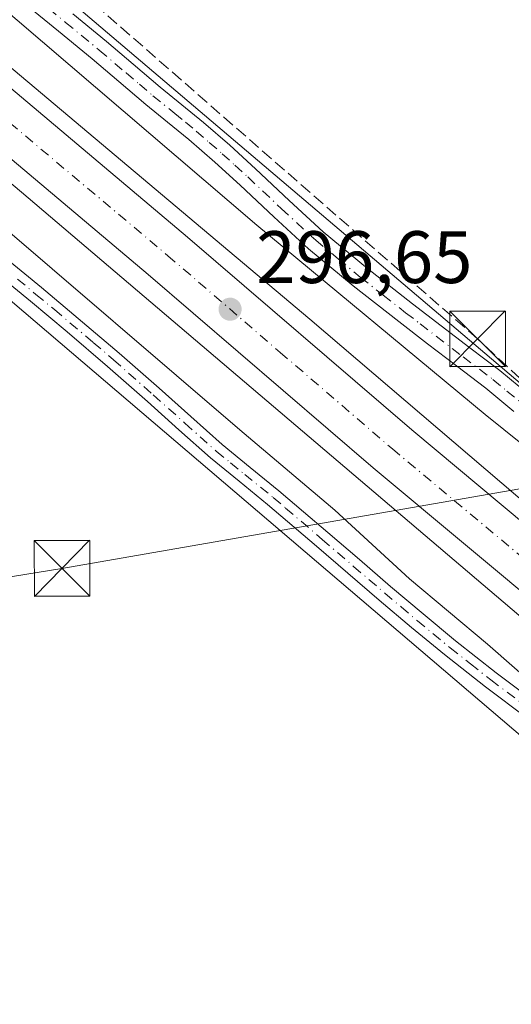
# Model space of a CAD drawing. Units: metres. Extents: x 587504 to 590967, y 4687331 to 4689698.
# Drawn here: x 588012 to 588079, y 4687980 to 4688113 of the extents above; entities that cross this region are included whole.
import ezdxf

# ---------------------------------------------------------------- set-up
doc = ezdxf.new("R2010")
doc.units = ezdxf.units.M
doc.header["$MEASUREMENT"] = 0
doc.linetypes.add('DGN Style 3', pattern=[2.307223458686699, 1.648016756204785, -0.6592067024819142])
doc.linetypes.add('DGN Style 4', pattern=[2.6384748266838614, 1.318413404963828, -0.6592067024819142, 0.001648016756204785, -0.6592067024819142])
for name, color, linetype, lineweight in [('Arcén (en calzada doble)', 91, 'Continuous', 13), ('Carretera de calzada única Cxs', 7, 'Continuous', 13), ('Carretera de calzada única eje', 7, 'DGN Style 4', 0), ('Conducción de hidrocarburos lineal', 6, 'DGN Style 3', 0), ('Cultivos herbáceos CxS', 92, 'Continuous', 0), ('Curva de nivel normal', 30, 'Continuous', 0), ('Instalación de seguridad ciudadana CxS', 111, 'Continuous', 0), ('Matorral CxS', 135, 'Continuous', 0), ('Núcleo urbano CxS', 7, 'Continuous', 0), ('Pista no pavimentada Cxs', 111, 'Continuous', 0), ('Pista no pavimentada eje', 91, 'DGN Style 4', 0), ('Punto de cota en terreno', 7, 'Continuous', 0), ('Rótulo de punto de cota en terreno', 7, 'Continuous', 0), ('Tendido', 6, 'Continuous', 0), ('Torre de tendido puntual', 7, 'Continuous', 0)]:
    doc.layers.add(name, color=color, linetype=linetype, lineweight=lineweight)
doc.styles.add('Style-Arial', font='txt')

# ---------------------------------------------------------------- blocks, each defined once
blk = doc.blocks.new('*U16')
at = {"layer": 'Cultivos herbáceos CxS', "color": 92, "linetype": 'Continuous', "lineweight": 0}
blk.add_polyline3d([(587897.1250999998, 4688172.558499999, 294.7976999999955), (587979.8049, 4688101.535499999, 294.9279999999999), (587989.2435, 4688093.480699999, 294.7109000000055), (588110.4307000004, 4687990.0547, 294.2314999999944), (588116.5827000003, 4687984.804500001, 294.4232000000048), (588149.0724, 4687959.1426, 294.6769000000059), (588147.3800999997, 4687957.280099999, 294.463699999993), (588050.6501000002, 4687856.530099999, 294.155700000003), (588065.5208999999, 4687833.927400001, 294.2939999999944), (588053.4999000002, 4687826.021500001, 294.1291000000056), (588051.0302999998, 4687823.9143, 294.0976999999984), (588049.9052999998, 4687822.954500001, 294.0559000000067), (588025.5362999998, 4687802.1623, 294.1910999999964), (588014.8132999997, 4687788.010299999, 294.2838999999949), (588009.2509000005, 4687780.6623, 294.4841000000015), (588007.0268999999, 4687780.3509, 294.4864999999991), (588003.8114999998, 4687779.896500001, 294.5280999999959), (587999.2358999997, 4687779.941299999, 294.623900000006), (587993.9892999995, 4687782.742900001, 294.8160999999964), (587968.306, 4687782.3101, 293.9201999999932), (587794.1634999998, 4687753.2895, 294.2532000000065)], dxfattribs=at)
blk = doc.blocks.new('5PATER')
at = {"layer": 'Matorral CxS', "linetype": 'Continuous', "lineweight": 0}
h = blk.add_hatch(color=51, dxfattribs=at)
edge = h.paths.add_edge_path()
edge.add_ellipse((0, 0), major_axis=(-0.1095731443231308, -0.1110710700762829), ratio=0.9994222409660322, start_angle=0, end_angle=360)
blk = doc.blocks.new('*U28')
at = {"layer": 'Carretera de calzada única Cxs', "color": 7, "linetype": 'Continuous', "lineweight": 13}
for points in [[(587987.7001, 4688123.360099999, 297.1046999999962), (588007.3201000001, 4688106.6801, 296.7565999999933), (588034.9101, 4688083.460100001, 296.824099999998), (588065.1601, 4688057.420100001, 296.8880999999965), (588089.8000999996, 4688036.8201, 296.8986000000005), (588113.8901000004, 4688016.020099999, 296.6450999999943), (588116.1372999996, 4688014.160900001, 296.559699999998), (588118.7062999997, 4688012.035700001, 296.7997999999934), (588134.5601000004, 4687998.920100001, 297.0485999999946), (588156.0301000001, 4687980.210100001, 297.1576000000059), (588191.5000999998, 4687950.360099999, 297.0170000000071), (588218.0301000001, 4687927.5801, 296.8867000000027), (588247.4001000002, 4687902.9001, 297.0978999999934), (588309.9501, 4687849.280099999, 296.6340999999957), (588328.4801000003, 4687831.770099999, 296.6272999999928), (588337.9101, 4687822.3101, 296.5923000000039)], [(588332.1300999997, 4687817.7401, 296.3384999999981), (588318.2100999998, 4687831.5101, 296.3954999999987), (588304.5900999998, 4687844.300100001, 296.4872000000032), (588242.1601, 4687897.8301, 296.7718000000023), (588212.7701000003, 4687922.520099999, 296.7918000000063), (588186.2600999996, 4687945.280099999, 296.8629999999976), (588150.7200999996, 4687975.190099999, 297.1389000000054), (588129.4001000002, 4687993.780099999, 296.8956000000035), (588115.9373000005, 4688004.916999999, 296.7743999999948), (588113.2472000001, 4688007.1424, 296.8800000000047), (588108.6201, 4688010.970100001, 297.0807000000059), (588084.5800999999, 4688031.7301, 296.857799999998), (588059.9301000005, 4688052.3301, 296.8053000000073), (588029.6300999997, 4688078.420100001, 296.6855000000069), (588002.0500999996, 4688101.620100001, 296.6677000000054), (587982.4101, 4688118.3301, 296.4590000000026)]]:
    blk.add_polyline3d(points, dxfattribs=at)
blk = doc.blocks.new('5TTEND')
at = {"layer": 'Instalación de seguridad ciudadana CxS', "color": 7, "linetype": 'Continuous', "lineweight": 0}
for p, q in [((-0.375, 0.3754), (0.375, -0.3746)), ((0.3720000000000001, 0.3784000000000001), (-0.3720000000000001, -0.3776))]:
    blk.add_line(p, q, dxfattribs=at)
at = {"layer": 'Instalación de seguridad ciudadana CxS', "color": 7, "linetype": 'Continuous', "lineweight": 0, "flags": 128}
blk.add_lwpolyline([(-0.375, -0.3746), (0.375, -0.3746), (0.375, 0.3754), (-0.375, 0.3754), (-0.3720000000000001, -0.3776)], dxfattribs=at)

msp = doc.modelspace()

# ---------------------------------------------------------------- linework, layer by layer
at = {"layer": 'Arcén (en calzada doble)', "color": 91, "linetype": 'Continuous', "lineweight": 13}
for points in [[(588423.3717, 4687685.090600001, 296.629700000005), (588423.3601000002, 4687685.110099999, 296.6276999999973), (588416.5301000001, 4687696.5601, 296.7608000000037), (588401.1801000005, 4687724.4101, 296.6726999999955), (588376.3101000004, 4687760.8301, 296.4079000000056), (588352.5201000003, 4687791.130100001, 296.4771999999939), (588328.4600999998, 4687817.540100001, 296.4486999999936), (588304.8000999996, 4687840.4101, 296.4541000000027), (588246.0500999996, 4687891.7601, 296.8439000000071), (588148.9700999996, 4687973.4801, 297.8224999999948), (588116.8201000001, 4688000.720100001, 296.5605000000069), (588113.5680999998, 4688003.488299999, 296.4069000000018), (588012.5301000001, 4688089.5001, 296.7056000000011), (587958.3000999996, 4688135.0701, 296.9308000000019)], [(587998.8601000002, 4688116.640100001, 297.2069000000047), (588051.4200999998, 4688072.360099999, 297.4441999999981), (588109.6801000005, 4688022.5701, 296.9014000000025), (588118.3576999997, 4688015.4529, 296.0225000000065), (588125.2100999998, 4688009.8301, 296.5837999999931), (588205.5900999998, 4687941.0701, 297.9872000000032), (588247.5701000001, 4687905.600099999, 298.6003999999957), (588280.7001, 4687877.720100001, 296.9401999999973), (588313.8501000004, 4687848.5601, 296.741599999994), (588334.5500999996, 4687828.870100001, 296.8557000000001), (588354.9700999996, 4687806.920100001, 296.5804000000062), (588373.7600999996, 4687785.590100001, 296.5178000000014), (588389.9901000002, 4687762.920100001, 296.3764999999985), (588410.2200999996, 4687733.210100001, 296.4156999999978), (588425.5500999996, 4687706.640100001, 296.7786000000052), (588433.3300999999, 4687686.7401, 296.0913), (588433.3470999999, 4687686.696599999, 296.0917999999947)]]:
    msp.add_polyline3d(points, dxfattribs=at)
at = {"layer": 'Carretera de calzada única Cxs', "color": 7, "linetype": 'Continuous', "lineweight": 13}
for points in [[(588113.2472000001, 4688007.1424, 296.8800000000047), (588108.6201, 4688010.970100001, 297.0807000000059), (588084.5800999999, 4688031.7301, 296.857799999998), (588059.9301000005, 4688052.3301, 296.8053000000073), (588029.6300999997, 4688078.420100001, 296.6855000000069), (588002.0500999996, 4688101.620100001, 296.6677000000054), (587982.4101, 4688118.3301, 296.4590000000026), (587963.9200999998, 4688133.720100001, 296.3671000000031), (587932.4901000002, 4688160.970100001, 296.2538999999961), (587886.5701000001, 4688199.950099999, 296.0200999999943), (587867.9001000002, 4688215.720100001, 295.9970999999932), (587851.1001000004, 4688229.7401, 295.8117000000057), (587828.2401000002, 4688248.9101, 295.8714000000036), (587796.1300999997, 4688276.9801, 295.7226999999984), (587780.2801000001, 4688289.9301, 295.6879000000045), (587761.0000999998, 4688306.640100001, 295.4109999999928)], [(587987.7001, 4688123.360099999, 297.1046999999962), (588007.3201000001, 4688106.6801, 296.7565999999933), (588034.9101, 4688083.460100001, 296.824099999998), (588065.1601, 4688057.420100001, 296.8880999999965), (588089.8000999996, 4688036.8201, 296.8986000000005), (588113.8901000004, 4688016.020099999, 296.6450999999943), (588116.1374000004, 4688014.160900001, 296.559699999998)]]:
    msp.add_polyline3d(points, dxfattribs=at)
at = {"layer": 'Carretera de calzada única eje', "color": 7, "linetype": 'DGN Style 4', "lineweight": 0}
msp.add_polyline3d([(587985.0601000004, 4688120.850099999, 296.5299999999988), (587994.8800999997, 4688112.4901, 296.5399999999936), (588004.6801000005, 4688104.1501, 296.6042000000016), (588032.2701000003, 4688080.940099999, 296.7090000000026), (588047.4200999998, 4688067.890100001, 296.7883000000002), (588062.5401, 4688054.870100001, 296.8257000000012), (588087.1901000004, 4688034.280099999, 296.879700000005), (588099.2100999998, 4688023.890100001, 296.9896000000008), (588111.2500999998, 4688013.4901, 296.9199999999983), (588115.9999000002, 4688009.562899999, 296.903999999995), (588131.9801000003, 4687996.350099999, 296.897100000002), (588142.6401000004, 4687987.050100001, 296.9002999999939), (588153.3800999997, 4687977.700099999, 296.8981000000058), (588171.1401000004, 4687962.7401, 296.8757000000041), (588188.8800999997, 4687947.8201, 296.8904000000039), (588202.1300999997, 4687936.440099999, 296.8552000000054), (588215.4001000002, 4687925.050100001, 296.8270000000048), (588230.0900999998, 4687912.710100001, 296.8000000000029), (588244.7801000001, 4687900.360099999, 296.7967999999965), (588275.9901000002, 4687873.600099999, 296.6395000000048), (588307.2701000003, 4687846.790100001, 296.593200000003), (588314.0800999999, 4687840.390100001, 296.5605000000069), (588323.3400999998, 4687831.640100001, 296.520199999999), (588330.3101000004, 4687824.7501, 296.482999999993)], dxfattribs=at)
at = {"layer": 'Conducción de hidrocarburos lineal', "color": 6, "linetype": 'DGN Style 3', "lineweight": 0}
msp.add_polyline3d([(588548.8667000001, 4687354.0112, 293.5301999999938), (588517.7000000002, 4687395.17, 293.6132999999973), (588492.4100000003, 4687404.810000001, 293.6903000000021), (588496.79, 4687480.210000001, 294.138300000006), (588499.7699999996, 4687514.92, 294.0984999999928), (588506.7199999997, 4687541.699999999, 296.7673999999971), (588524.1853999998, 4687559.542500001, 295.5019000000029), (588543.3678000001, 4687575.549900001, 296.1741000000038), (588538.4730000002, 4687597.907199999, 297.1245000000054), (588515.9400000004, 4687600.460000001, 300.2511999999988), (588499.75, 4687606.67, 296.6343000000052), (588466.0999999996, 4687641.02, 301.0096999999951), (588420.5199999996, 4687748.310000001, 293.0483999999997), (588394.0700000003, 4687783.01, 294.2102000000014), (588344.6917000003, 4687841.557200001, 294.0592000000034), (588306.54, 4687877.02, 293.7624999999971), (588240.8799999999, 4687927.01, 295.2685999999958), (588149.9579999996, 4688004.011700001, 297.7856000000029), (588113.4983999999, 4688032.904200001, 296.1781000000047), (588074.0300000003, 4688069.720000001, 294.6399999999995), (587973.5700000003, 4688157.57, 294.436600000001)], dxfattribs=at)
at = {"layer": 'Cultivos herbáceos CxS', "color": 92, "linetype": 'Continuous', "lineweight": 0}
for points in [[(587608.1936999997, 4688539.430500001, 294.4186999999947), (587617.9115000004, 4688515.7345, 294.010500000004), (587618.2786999998, 4688515.0327, 294.0253999999986), (587640.6633000001, 4688472.2763, 294.0754000000015), (587678.2220999999, 4688415.5899, 294.0366999999969), (587749.3047000002, 4688339.6691, 294.5889000000025), (587861.2141000004, 4688245.251300001, 294.1723000000056), (587994.0022999998, 4688136.6293, 294.2764000000025), (588105.0762, 4688042.211100001, 294.6900000000023), (588200.0981000002, 4687960.573100001, 294.5360999999975), (588266.0743000006, 4687902.920499999, 295.2280000000028), (588291.9638999999, 4687888.715500001, 293.4429999999993), (588306.0586999999, 4687875.045299999, 293.7550000000047), (588339.7498000005, 4687842.3695, 293.8604999999953)], [(588149.0724, 4687959.1426, 294.6769000000059), (588116.5827000003, 4687984.804500001, 294.4232000000048), (588110.4307000004, 4687990.0547, 294.2314999999944), (587989.2435, 4688093.480699999, 294.7109000000055), (587979.8049, 4688101.535499999, 294.9279999999999), (587897.1250999998, 4688172.558499999, 294.7976999999955), (587759.1831, 4688292.1273, 294.8886000000057), (587708.4499000004, 4688335.9483, 294.0960999999952), (587630.0619000001, 4688406.731100001, 293.7666999999929), (587616.6823000005, 4688411.792300001, 293.804999999993), (587611.6715000002, 4688409.285300001, 293.9753999999957), (587613.3410999998, 4688391.7393, 294.0136000000057), (587614.7856999999, 4688378.033100001, 294.1238000000012), (587611.9238999998, 4688377.765100001, 294.3169000000053), (587626.8186999997, 4688292.2459, 294.4318999999959), (587631.1879000004, 4688265.102299999, 294.4523999999947), (587635.3844999997, 4688241.6107, 294.7252000000008), (587635.8788999999, 4688238.7623, 294.8027000000002)], [(588339.7498000005, 4687842.3695, 293.8604999999953), (588306.0586999999, 4687875.045299999, 293.7550000000047), (588291.9638999999, 4687888.715500001, 293.4429999999993), (588266.0743000006, 4687902.920499999, 295.2280000000028), (588200.0981000002, 4687960.573100001, 294.5360999999975), (588105.0762, 4688042.211100001, 294.6900000000023), (587994.0022999998, 4688136.6293, 294.2764000000025)]]:
    msp.add_polyline3d(points, dxfattribs=at)
at = {"layer": 'Curva de nivel normal', "color": 30, "linetype": 'Continuous', "lineweight": 0, "elevation": 295, "flags": 128}
for points in [[(588143.2199999997, 4687970.920100001), (588130.1799999997, 4687982.200099999), (588119.4500000002, 4687990.800100001), (588117.7199999997, 4687992.390100001), (588116.3899999997, 4687995.200099999), (588115.6699999999, 4688001.1801), (588115.1100000005, 4688002.470100001), (588113.0099999999, 4688003.380100001), (588107.5099999999, 4688003.0101), (588101.3200000003, 4688004.880100001), (588095.5199999996, 4688007.9901), (588088.8300000001, 4688015.970100001), (588082.6600000003, 4688022.130100001), (588075.3700000001, 4688028.5001), (588064.8399999999, 4688037.3101), (588054.7999999998, 4688046.590100001), (588041.9900000002, 4688057.440099999), (588008.0599999996, 4688086.4901), (587992.5700000003, 4688098.640100001), (587987.5899999999, 4688101.2601), (587983.3200000003, 4688102.530099999), (587978.3799999999, 4688105.9001), (587975.4400000004, 4688110.100099999), (587971.3600000005, 4688117.1801)], [(588008.1600000003, 4688115.960100001), (588044.2599999999, 4688085.050100001), (588075.0599999996, 4688059.520099999), (588087.4400000004, 4688049.5701), (588098.4400000004, 4688040.2401), (588106.5199999996, 4688034.3201), (588110, 4688032.5801), (588113.0499999998, 4688031.640100001), (588116.0300000003, 4688024.960100001), (588117.1799999997, 4688018.640100001), (588118.9199999999, 4688015.4901), (588120.8899999997, 4688015.030099999), (588124.0999999996, 4688015.9101), (588127.79, 4688015.0801), (588131.6600000003, 4688012.470100001), (588150.0700000003, 4687996.880100001), (588159.0099999999, 4687989.5001), (588166.7999999998, 4687982.630100001)]]:
    msp.add_lwpolyline(points, dxfattribs=at)
at = {"layer": 'Núcleo urbano CxS', "color": 7, "linetype": 'Continuous', "lineweight": 0}
for points in [[(587608.1936999997, 4688539.430500001, 294.4186999999947), (587617.9115000004, 4688515.7345, 294.010500000004), (587618.2786999998, 4688515.0327, 294.0253999999986), (587640.6633000001, 4688472.2763, 294.0754000000015), (587678.2220999999, 4688415.5899, 294.0366999999969), (587749.3047000002, 4688339.6691, 294.5889000000025), (587861.2141000004, 4688245.251300001, 294.1723000000056), (587994.0022999998, 4688136.6293, 294.2764000000025), (588105.0762, 4688042.211100001, 294.6900000000023), (588200.0981000002, 4687960.573100001, 294.5360999999975), (588266.0743000006, 4687902.920499999, 295.2280000000028), (588291.9638999999, 4687888.715500001, 293.4429999999993), (588306.0586999999, 4687875.045299999, 293.7550000000047), (588339.7498000005, 4687842.3695, 293.8604999999953)], [(588149.0724, 4687959.1426, 294.6769000000059), (588116.5827000003, 4687984.804500001, 294.4232000000048), (588110.4307000004, 4687990.0547, 294.2314999999944), (587989.2435, 4688093.480699999, 294.7109000000055), (587979.8049, 4688101.535499999, 294.9279999999999), (587897.1250999998, 4688172.558499999, 294.7976999999955), (587759.1831, 4688292.1273, 294.8886000000057), (587708.4499000004, 4688335.9483, 294.0960999999952), (587630.0619000001, 4688406.731100001, 293.7666999999929), (587616.6823000005, 4688411.792300001, 293.804999999993), (587611.6715000002, 4688409.285300001, 293.9753999999957), (587613.3410999998, 4688391.7393, 294.0136000000057), (587614.7856999999, 4688378.033100001, 294.1238000000012), (587611.9238999998, 4688377.765100001, 294.3169000000053), (587626.8186999997, 4688292.2459, 294.4318999999959), (587631.1879000004, 4688265.102299999, 294.4523999999947), (587635.3844999997, 4688241.6107, 294.7252000000008), (587635.8788999999, 4688238.7623, 294.8027000000002)], [(588300.0339000003, 4687827.213500001, 294.3166000000056), (588261.5521, 4687861.679099999, 294.4922999999981), (588180.0538999997, 4687934.671900001, 294.8821999999927), (588149.0724, 4687959.1426, 294.6769000000059), (588116.5827000003, 4687984.804500001, 294.4232000000048), (588110.4307000004, 4687990.0547, 294.2314999999944), (587989.2435, 4688093.480699999, 294.7109000000055), (587979.8049, 4688101.535499999, 294.9279999999999), (587897.1250999998, 4688172.558499999, 294.7976999999955)], [(587994.0022999998, 4688136.6293, 294.2764000000025), (588105.0762, 4688042.211100001, 294.6900000000023), (588200.0981000002, 4687960.573100001, 294.5360999999975), (588266.0743000006, 4687902.920499999, 295.2280000000028), (588291.9638999999, 4687888.715500001, 293.4429999999993), (588306.0586999999, 4687875.045299999, 293.7550000000047), (588339.7498000005, 4687842.3695, 293.8604999999953), (588373.8082999997, 4687809.3375, 293.5700999999972)]]:
    msp.add_polyline3d(points, dxfattribs=at)
at = {"layer": 'Pista no pavimentada Cxs', "color": 111, "linetype": 'Continuous', "lineweight": 0}
for points in [[(588078.9200999998, 4688059.9101, 296.5298000000039), (588075.1601, 4688063.050100001, 296.4707999999956), (588071.1700999998, 4688066.0701, 295.9888000000064), (588067.2901, 4688069.0601, 295.6150999999954), (588063.4001000002, 4688072.050100001, 296.6113000000041), (588057.2701000003, 4688076.860099999, 297.9100999999937), (588051.2100999998, 4688081.870100001, 298.1184999999969), (588046.5500999996, 4688086.170100001, 297.8312000000006), (588042.0100999996, 4688090.450099999, 297.5434999999998), (588038.5800999999, 4688093.5701, 295.914499999999), (588035.1101000002, 4688096.610099999, 295.7102000000014), (588032.2301000003, 4688098.970100001, 295.3616999999941), (588029.2801000001, 4688101.370100001, 295.4511000000057), (588025.6401000004, 4688104.450099999, 295.8813999999985), (588022.0401, 4688107.5101, 297.1374999999971), (588017.5000999998, 4688111.2501, 296.8549000000057), (588012.9501, 4688114.970100001, 297.4386999999988)], [(588078.9200999998, 4688059.9101, 296.5298000000039), (588075.1601, 4688063.050100001, 296.4707999999956), (588071.1700999998, 4688066.0701, 295.9888000000064), (588067.2901, 4688069.0601, 295.6150999999954), (588063.4001000002, 4688072.050100001, 296.6113000000041), (588057.2701000003, 4688076.860099999, 297.9100999999937), (588051.2100999998, 4688081.870100001, 298.1184999999969), (588046.5500999996, 4688086.170100001, 297.8312000000006), (588042.0100999996, 4688090.450099999, 297.5434999999998), (588038.5800999999, 4688093.5701, 295.914499999999), (588035.1101000002, 4688096.610099999, 295.7102000000014), (588032.2301000003, 4688098.970100001, 295.3616999999941), (588029.2801000001, 4688101.370100001, 295.4511000000057), (588025.6401000004, 4688104.450099999, 295.8813999999985), (588022.0401, 4688107.5101, 297.1374999999971), (588017.5000999998, 4688111.2501, 296.8549000000057), (588012.9501, 4688114.970100001, 297.4386999999988)], [(588019.4301000005, 4688113.600099999, 295.1193999999959), (588023.9901000002, 4688109.840100001, 295.2562000000034), (588027.6001000004, 4688106.770099999, 294.4382000000041), (588031.2200999996, 4688103.700099999, 294.5516000000061), (588034.1501000002, 4688101.3201, 294.5601000000024), (588037.0800999999, 4688098.9301, 294.8435000000027), (588040.6001000004, 4688095.840100001, 296.0136000000057), (588044.0800999999, 4688092.6801, 296.3583999999973), (588048.6201, 4688088.4001, 295.7994999999937), (588053.2100999998, 4688084.1601, 295.8570000000037), (588059.1700999998, 4688079.220100001, 295.8215999999957), (588065.2701000003, 4688074.450099999, 295.1046999999962), (588073.0100999996, 4688068.4901, 294.7486000000063), (588077.0500999996, 4688065.4301, 295.1970000000001), (588080.9401000004, 4688062.190099999, 295.9900999999954)], [(588019.4301000005, 4688113.600099999, 295.1193999999959), (588023.9901000002, 4688109.840100001, 295.2562000000034), (588027.6001000004, 4688106.770099999, 294.4382000000041), (588031.2200999996, 4688103.700099999, 294.5516000000061), (588034.1501000002, 4688101.3201, 294.5601000000024), (588037.0800999999, 4688098.9301, 294.8435000000027), (588040.6001000004, 4688095.840100001, 296.0136000000057), (588044.0800999999, 4688092.6801, 296.3583999999973), (588048.6201, 4688088.4001, 295.7994999999937), (588053.2100999998, 4688084.1601, 295.8570000000037), (588059.1700999998, 4688079.220100001, 295.8215999999957), (588065.2701000003, 4688074.450099999, 295.1046999999962), (588073.0100999996, 4688068.4901, 294.7486000000063), (588077.0500999996, 4688065.4301, 295.1970000000001), (588080.9401000004, 4688062.190099999, 295.9900999999954), (588085.6101000002, 4688057.770099999, 296.1049000000057), (588090.2401000002, 4688053.3201, 295.8920999999973), (588100.7600999996, 4688043.2601, 296.028999999995), (588105.6101000002, 4688038.440099999, 296.3037999999942), (588110.9200999998, 4688034.2301, 296.8975999999966), (588114.1901000004, 4688032.270099999, 296.0378000000055), (588121.2100999998, 4688029.4101, 294.8004999999976)], [(588010.2500999998, 4688080.7601, 297.8040000000037), (588015.2401000002, 4688076.6501, 297.7103999999963), (588025.7100999998, 4688067.800100001, 298.8497999999963), (588031.1001000004, 4688063.050100001, 298.795499999993), (588035.3601000002, 4688059.2301, 297.0841999999975), (588039.5800999999, 4688055.470100001, 297.1349999999948), (588043.3800999997, 4688052.360099999, 297.0399000000034), (588047.2500999998, 4688049.210100001, 297.3705999999947), (588050.5701000001, 4688046.380100001, 297.5014999999985), (588053.8601000002, 4688043.5601, 298.7161000000052), (588058.0900999998, 4688039.920100001, 298.3424999999988), (588062.3101000004, 4688036.300100001, 300.2323000000033), (588066.6801000005, 4688032.600099999, 299.2632000000012), (588071.0701000001, 4688028.960100001, 298.4725999999937), (588076.5500999996, 4688024.630100001, 298.5225999999966), (588082.1201, 4688020.450099999, 296.5255999999936)], [(588010.2500999998, 4688080.7601, 297.8040000000037), (588015.2401000002, 4688076.6501, 297.7103999999963), (588025.7100999998, 4688067.800100001, 298.8497999999963), (588031.1001000004, 4688063.050100001, 298.795499999993), (588035.3601000002, 4688059.2301, 297.0841999999975), (588039.5800999999, 4688055.470100001, 297.1349999999948), (588043.3800999997, 4688052.360099999, 297.0399000000034), (588047.2500999998, 4688049.210100001, 297.3705999999947), (588050.5701000001, 4688046.380100001, 297.5014999999985), (588053.8601000002, 4688043.5601, 298.7161000000052), (588058.0900999998, 4688039.920100001, 298.3424999999988), (588062.3101000004, 4688036.300100001, 300.2323000000033), (588066.6801000005, 4688032.600099999, 299.2632000000012), (588071.0701000001, 4688028.960100001, 298.4725999999937), (588076.5500999996, 4688024.630100001, 298.5225999999966), (588082.1201, 4688020.450099999, 296.5255999999936)], [(588080.7100999998, 4688018.5001, 295.9109000000026), (588075.0800999999, 4688022.7301, 297.3877999999968), (588069.5601000004, 4688027.100099999, 296.9213000000018), (588065.1401000004, 4688030.7601, 297.6333000000013), (588060.7500999998, 4688034.470100001, 297.9706000000006), (588056.5201000003, 4688038.100099999, 296.5813000000053), (588052.2901, 4688041.7401, 297.8989000000001), (588045.7200999996, 4688047.370100001, 296.411300000007), (588041.8701, 4688050.5001, 296.0029000000068), (588038.0201000003, 4688053.640100001, 296.0216999999975), (588033.7600999996, 4688057.440099999, 295.9228000000003), (588029.5100999996, 4688061.2501, 297.1622999999963), (588024.1300999997, 4688065.9901, 297.1362999999984), (588018.7001, 4688070.670100001, 297.9538999999932), (588013.7200999996, 4688074.800100001, 296.5939999999973), (588008.7200999996, 4688078.9101, 296.2121000000043)], [(588080.7100999998, 4688018.5001, 295.9109000000026), (588075.0800999999, 4688022.7301, 297.3877999999968), (588069.5601000004, 4688027.100099999, 296.9213000000018), (588065.1401000004, 4688030.7601, 297.6333000000013), (588060.7500999998, 4688034.470100001, 297.9706000000006), (588056.5201000003, 4688038.100099999, 296.5813000000053), (588052.2901, 4688041.7401, 297.8989000000001), (588045.7200999996, 4688047.370100001, 296.411300000007), (588041.8701, 4688050.5001, 296.0029000000068), (588038.0201000003, 4688053.640100001, 296.0216999999975), (588033.7600999996, 4688057.440099999, 295.9228000000003), (588029.5100999996, 4688061.2501, 297.1622999999963), (588024.1300999997, 4688065.9901, 297.1362999999984), (588018.7001, 4688070.670100001, 297.9538999999932), (588013.7200999996, 4688074.800100001, 296.5939999999973), (588008.7200999996, 4688078.9101, 296.2121000000043)]]:
    msp.add_polyline3d(points, dxfattribs=at)
at = {"layer": 'Pista no pavimentada eje', "color": 91, "linetype": 'DGN Style 4', "lineweight": 0}
for points in [[(588016.1901000004, 4688114.2851, 296.1815999999963), (588018.4650999998, 4688112.425100001, 295.7017999999953), (588023.0151000004, 4688108.675100001, 296.0880999999936), (588026.6201, 4688105.610099999, 295.170499999993), (588028.4301000005, 4688104.075099999, 294.9986000000063), (588030.2500999998, 4688102.5351, 294.9092999999993), (588033.1901000004, 4688100.145099999, 294.9275000000052), (588034.6300999997, 4688098.965100001, 295.0822000000044), (588036.0950999996, 4688097.770099999, 295.1967000000004), (588037.8551000003, 4688096.225099999, 295.4042999999947), (588039.5900999998, 4688094.7051, 295.9076999999961), (588041.3051000005, 4688093.145099999, 296.1502000000037), (588043.0450999998, 4688091.565099999, 296.8322000000044), (588047.5850999998, 4688087.2851, 296.3083000000042), (588052.2100999998, 4688083.015100001, 296.9536999999983), (588055.2401000002, 4688080.5101, 296.5319000000018), (588058.2200999996, 4688078.040100001, 296.9091999999946), (588061.2851, 4688075.6351, 296.0782000000036), (588064.3350999998, 4688073.2501, 295.7706999999937), (588066.2801000001, 4688071.755100001, 295.3640000000014), (588072.0900999998, 4688067.280099999, 295.0915999999997), (588076.1051000003, 4688064.2401, 295.6867999999959), (588077.9851000002, 4688062.670100001, 295.2973999999958), (588079.9301000005, 4688061.050100001, 296.1212999999989)], [(588011.9851000002, 4688077.780099999, 296.8856999999989), (588014.4801000003, 4688075.725099999, 297.2241999999969), (588016.9700999996, 4688073.6601, 298.6052000000054), (588022.2050999999, 4688069.235099999, 297.684500000003), (588024.9200999998, 4688066.895099999, 298.0286000000052), (588030.3051000005, 4688062.1501, 298.0783999999985), (588034.5601000004, 4688058.335100001, 296.5964999999997), (588038.8000999996, 4688054.5551, 296.5635000000038), (588040.7251000004, 4688052.985099999, 296.6379000000015), (588042.6250999998, 4688051.4301, 296.5274999999965), (588046.4851000002, 4688048.290100001, 296.9529000000039), (588048.1451000003, 4688046.8751, 297.1808000000019), (588053.0751, 4688042.6501, 298.6726999999955), (588057.3051000005, 4688039.0101, 297.4541000000027), (588061.5301000001, 4688035.3851, 299.0620999999956), (588063.7150999998, 4688033.5351, 298.9397999999928), (588065.9101, 4688031.6801, 298.5007000000041), (588070.3151000004, 4688028.030099999, 297.7277000000031), (588073.0751, 4688025.845100001, 297.5840000000026), (588075.8151000004, 4688023.6801, 298.0590999999986), (588081.4151, 4688019.475099999, 296.3243999999977)]]:
    msp.add_polyline3d(points, dxfattribs=at)
at = {"layer": 'Tendido', "color": 6, "linetype": 'Continuous', "lineweight": 0}
msp.add_polyline3d([(588676.0999999996, 4688156.220000001, 327.9689000000071), (588353.6233000001, 4688099.151799999, 294.9973000000027), (588209.4444000004, 4688072.977499999, 295.9498000000021), (588130.8910999997, 4688058.3607, 296.3545000000013), (588017.9800000004, 4688038.74, 298.0963000000047), (587947.6900000004, 4688027.34, 296.7029000000039)], dxfattribs=at)

# ---------------------------------------------------------------- block references
at = {"layer": 'Carretera de calzada única Cxs', "color": 7, "linetype": 'Continuous', "lineweight": 13}
msp.add_blockref('*U28', (0, 0), dxfattribs=at)
at = {"layer": 'Cultivos herbáceos CxS', "color": 92, "linetype": 'Continuous', "lineweight": 0}
msp.add_blockref('*U16', (0, 0), dxfattribs=at)
at = {"layer": 'Punto de cota en terreno', "color": 7, "linetype": 'Continuous', "lineweight": 0, "xscale": 10, "yscale": 10, "zscale": 10}
msp.add_blockref('5PATER', (588040.6600000003, 4688073.720000001, 296.6499999999942), dxfattribs=at)
at = {"layer": 'Torre de tendido puntual', "color": 7, "linetype": 'Continuous', "lineweight": 0, "xscale": 10, "yscale": 10, "zscale": 10}
for p in [(588074.0300000003, 4688069.720000001, 294.6399999999995), (588017.9800000004, 4688038.74, 298.0963000000047)]:
    msp.add_blockref('5TTEND', p, dxfattribs=at)

# ---------------------------------------------------------------- texts
at = {"layer": 'Rótulo de punto de cota en terreno', "color": 7, "linetype": 'Continuous', "lineweight": 0, "style": 'Style-Arial'}
msp.add_text('296,65', height=7.000000000000002, dxfattribs=at).set_placement((588044.1878000004, 4688077.2478))

doc.saveas('drawing.dxf')
